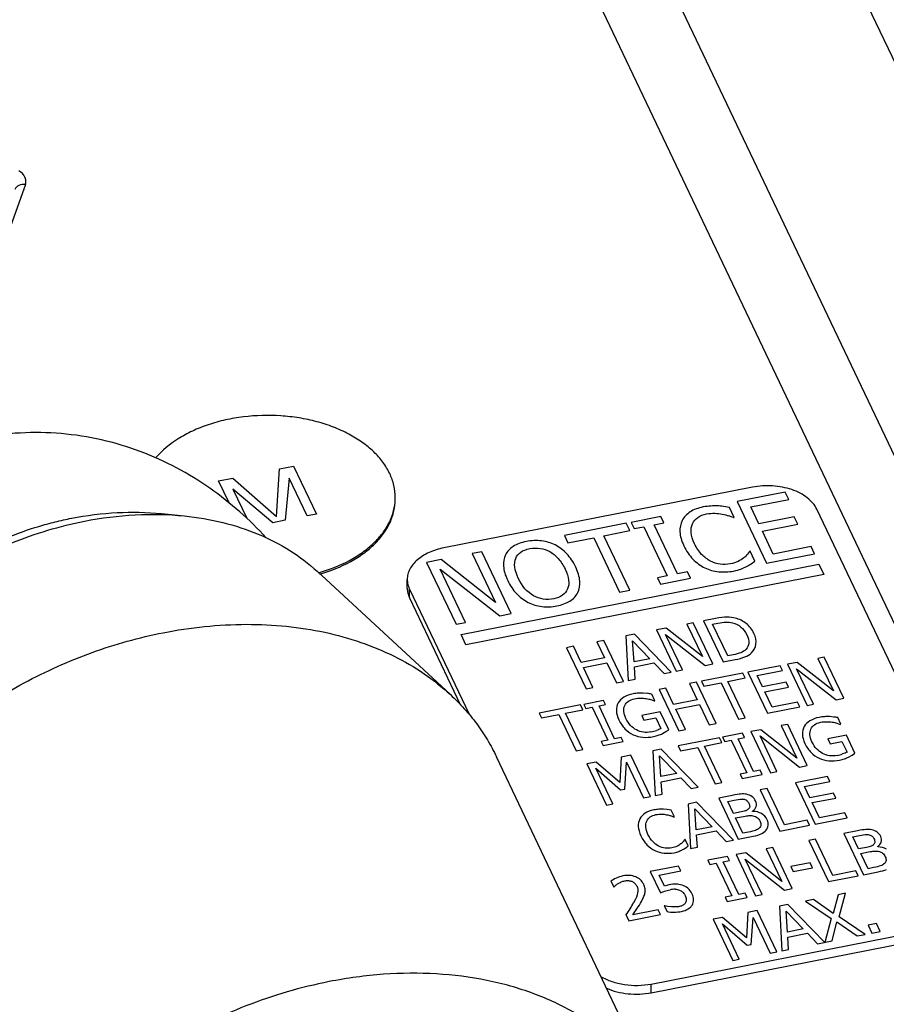
# Paper-space layout '10004650874_1_4' of a CAD drawing. Units: inches. Extents: x 0 to 34, y 0 to 22.
# Drawn here: x 19.1 to 20.6, y 12.6 to 14.3 of the extents above; entities that cross this region are included whole.
import ezdxf

# ---------------------------------------------------------------- set-up
doc = ezdxf.new("R2010")
doc.units = ezdxf.units.IN
doc.header["$LTSCALE"] = 1.87
doc.header["$MEASUREMENT"] = 0
doc.layers.get('0').update_dxf_attribs({"linetype": 'CONTINUOUS'})

psp = doc.layouts.new('10004650874_1_4')

# ---------------------------------------------------------------- linework, layer by layer
at = {"color": 7, "linetype": 'CONTINUOUS'}
for p, q in [((21.2354, 13.0142), (18.925, 17.8719)), ((21.0096, 12.7936), (18.6992, 17.6513)), ((18.6855, 17.3832), (21.0053, 12.5059)), ((19.1268, 14.0123), (18.998, 13.6536)), ((19.5743, 13.5116), (19.599, 13.5164)), ((19.599, 13.5164), (19.6393, 13.4317)), ((19.5691, 13.4278), (19.5743, 13.5116)), ((19.4672, 13.4905), (19.4919, 13.4954)), ((19.4856, 13.4518), (19.4672, 13.4905)), ((19.4919, 13.4954), (19.5691, 13.4278)), ((19.5911, 13.4952), (19.5844, 13.4209)), ((19.6228, 13.4285), (19.5911, 13.4952)), ((19.5624, 13.4166), (19.4923, 13.4757)), ((19.4923, 13.4757), (19.5166, 13.4246)), ((20.4075, 13.4792), (19.8635, 13.3723)), ((20.465, 13.4707), (20.3803, 13.454)), ((20.4711, 13.4578), (20.465, 13.4707)), ((20.3669, 13.4435), (20.356, 13.4453)), ((20.3803, 13.454), (20.4321, 13.3451)), ((20.4044, 13.4447), (20.4711, 13.4578)), ((19.3663, 13.4327), (19.4069, 13.4285)), ((19.6393, 13.4317), (19.6228, 13.4285)), ((20.2461, 13.4276), (20.1935, 13.4173)), ((20.2514, 13.4165), (20.2461, 13.4276)), ((20.3752, 13.426), (20.3669, 13.4435)), ((20.4186, 13.4148), (20.4044, 13.4447)), ((20.8331, 12.7835), (20.5206, 13.4406)), ((19.5844, 13.4209), (19.5624, 13.4166)), ((20.1851, 13.4157), (20.076, 13.3942)), ((20.1912, 13.4028), (20.1851, 13.4157)), ((20.1935, 13.4173), (20.1988, 13.4062)), ((20.2341, 13.4131), (20.2514, 13.4165)), ((20.2753, 13.3265), (20.2341, 13.4131)), ((20.3737, 13.4257), (20.3752, 13.426)), ((20.4808, 13.4271), (20.4186, 13.4148)), ((20.4247, 13.402), (20.4869, 13.4142)), ((20.4869, 13.4142), (20.4808, 13.4271)), ((20.076, 13.3942), (20.0822, 13.3814)), ((20.1457, 13.3938), (20.1912, 13.4028)), ((20.1914, 13.2978), (20.1457, 13.3938)), ((20.1988, 13.4062), (20.216, 13.4096)), ((20.216, 13.4096), (20.2573, 13.3229)), ((20.444, 13.3615), (20.4247, 13.402)), ((20.0822, 13.3814), (20.1277, 13.3903)), ((20.1277, 13.3903), (20.1734, 13.2943)), ((19.9305, 13.3656), (19.9136, 13.3623)), ((19.9136, 13.3623), (19.9547, 13.2761)), ((19.9823, 13.2567), (19.9305, 13.3656)), ((20.4021, 13.3662), (20.3983, 13.361)), ((20.4035, 13.3664), (20.4021, 13.3662)), ((20.4117, 13.3492), (20.4035, 13.3664)), ((20.4321, 13.3451), (20.5168, 13.3618)), ((20.5107, 13.3746), (20.444, 13.3615)), ((20.5168, 13.3618), (20.5107, 13.3746)), ((19.8591, 13.3516), (19.8335, 13.3466)), ((19.8335, 13.3466), (19.8853, 13.2377)), ((19.9547, 13.2761), (19.8591, 13.3516)), ((19.894, 13.2195), (20.5242, 13.3434)), ((20.4048, 13.3443), (20.4117, 13.3492)), ((20.5242, 13.3434), (20.5329, 13.3252)), ((19.6404, 13.3311), (19.8754, 13.1137)), ((19.8575, 13.3349), (19.9621, 13.2528)), ((19.9022, 13.241), (19.8575, 13.3349)), ((20.5329, 13.3252), (19.9026, 13.2014)), ((20.2926, 13.3299), (20.2753, 13.3265)), ((20.2979, 13.3187), (20.2926, 13.3299)), ((19.7994, 13.3013), (19.7994, 13.3166)), ((20.2573, 13.3229), (20.24, 13.3195)), ((20.24, 13.3195), (20.2453, 13.3084)), ((20.2453, 13.3084), (20.2979, 13.3187)), ((19.8034, 13.2843), (19.8034, 13.2996)), ((19.8034, 13.2996), (19.9082, 13.0793)), ((20.1734, 13.2943), (20.1914, 13.2978)), ((19.8034, 13.2843), (19.8927, 13.0964)), ((19.9621, 13.2528), (19.9823, 13.2567)), ((19.8853, 13.2377), (19.9022, 13.241)), ((20.303, 13.2404), (20.2917, 13.2381)), ((20.2917, 13.2381), (20.3191, 13.1807)), ((20.3375, 13.1678), (20.303, 13.2404)), ((20.3419, 13.248), (20.3213, 13.244)), ((20.3213, 13.244), (20.3558, 13.1714)), ((20.3372, 13.238), (20.3464, 13.2398)), ((20.3639, 13.182), (20.3372, 13.238)), ((19.9026, 13.2014), (19.894, 13.2195)), ((20.1993, 13.22), (20.1845, 13.2171)), ((20.2643, 13.1534), (20.1993, 13.22)), ((20.2554, 13.231), (20.2383, 13.2277)), ((20.2383, 13.2277), (20.2729, 13.155)), ((20.2543, 13.2199), (20.324, 13.1651)), ((20.2841, 13.1573), (20.2543, 13.2199)), ((20.3191, 13.1807), (20.2554, 13.231)), ((20.1455, 13.2094), (20.1335, 13.207)), ((20.1335, 13.207), (20.147, 13.1786)), ((20.18, 13.1368), (20.1455, 13.2094)), ((20.1845, 13.2171), (20.1886, 13.1385)), ((20.1987, 13.1717), (20.1963, 13.2086)), ((20.1963, 13.2086), (20.2265, 13.1771)), ((20.0919, 13.1989), (20.0799, 13.1965)), ((20.0799, 13.1965), (20.1144, 13.1239)), ((20.1054, 13.1704), (20.0919, 13.1989)), ((20.147, 13.1786), (20.1054, 13.1704)), ((20.1095, 13.1618), (20.1511, 13.17)), ((20.1511, 13.17), (20.168, 13.1344)), ((20.2265, 13.1771), (20.1987, 13.1717)), ((20.1993, 13.1628), (20.2338, 13.1695)), ((20.2338, 13.1695), (20.2516, 13.1509)), ((20.324, 13.1651), (20.3375, 13.1678)), ((20.3558, 13.1714), (20.3766, 13.1754)), ((20.3731, 13.1838), (20.3639, 13.182)), ((20.4862, 13.1705), (20.4692, 13.1672)), ((20.5499, 13.1202), (20.4862, 13.1705)), ((20.5338, 13.1799), (20.5226, 13.1777)), ((20.5226, 13.1777), (20.5499, 13.1202)), ((20.5683, 13.1073), (20.5338, 13.1799)), ((20.1264, 13.1263), (20.1095, 13.1618)), ((20.2007, 13.1409), (20.1993, 13.1628)), ((20.2516, 13.1509), (20.2643, 13.1534)), ((20.2729, 13.155), (20.2841, 13.1573)), ((20.3903, 13.1517), (20.3176, 13.1374)), ((20.3944, 13.1431), (20.3903, 13.1517)), ((20.4559, 13.1646), (20.3994, 13.1535)), ((20.3994, 13.1535), (20.434, 13.0809)), ((20.4155, 13.1472), (20.46, 13.156)), ((20.46, 13.156), (20.4559, 13.1646)), ((20.4692, 13.1672), (20.5037, 13.0946)), ((20.4851, 13.1594), (20.5548, 13.1046)), ((20.5149, 13.0968), (20.4851, 13.1594)), ((20.168, 13.1344), (20.18, 13.1368)), ((20.1886, 13.1385), (20.2007, 13.1409)), ((20.3085, 13.1356), (20.2965, 13.1332)), ((20.2965, 13.1332), (20.3101, 13.1048)), ((20.3431, 13.063), (20.3085, 13.1356)), ((20.3176, 13.1374), (20.3217, 13.1288)), ((20.3217, 13.1288), (20.3521, 13.1348)), ((20.3521, 13.1348), (20.3825, 13.0707)), ((20.3641, 13.1371), (20.3944, 13.1431)), ((20.3945, 13.0731), (20.3641, 13.1371)), ((20.425, 13.1273), (20.4155, 13.1472)), ((20.4664, 13.1355), (20.425, 13.1273)), ((20.4705, 13.1269), (20.4664, 13.1355)), ((20.1144, 13.1239), (20.1264, 13.1263)), ((20.2227, 13.1157), (20.215, 13.1164)), ((20.2549, 13.1251), (20.2429, 13.1227)), ((20.2429, 13.1227), (20.2775, 13.0501)), ((20.2685, 13.0966), (20.2549, 13.1251)), ((20.4291, 13.1188), (20.4705, 13.1269)), ((20.4419, 13.0918), (20.4291, 13.1188)), ((20.1452, 13.1035), (20.1101, 13.0966)), ((20.1487, 13.0961), (20.1452, 13.1035)), ((20.2282, 13.105), (20.2343, 13.1029)), ((20.2353, 13.1031), (20.2298, 13.1147)), ((20.2343, 13.1029), (20.2353, 13.1031)), ((20.3101, 13.1048), (20.2685, 13.0966)), ((20.4864, 13.1005), (20.4419, 13.0918)), ((20.4905, 13.092), (20.4864, 13.1005)), ((20.5548, 13.1046), (20.5683, 13.1073)), ((20.1045, 13.0955), (20.0318, 13.0812)), ((20.0318, 13.0812), (20.0359, 13.0726)), ((20.0782, 13.081), (20.1086, 13.0869)), ((20.1087, 13.0169), (20.0782, 13.081)), ((20.1086, 13.0869), (20.1045, 13.0955)), ((20.1101, 13.0966), (20.1136, 13.0892)), ((20.1136, 13.0892), (20.1251, 13.0915)), ((20.1251, 13.0915), (20.1526, 13.0337)), ((20.1372, 13.0938), (20.1487, 13.0961)), ((20.1646, 13.036), (20.1372, 13.0938)), ((20.245, 13.0837), (20.2122, 13.0772)), ((20.2601, 13.052), (20.245, 13.0837)), ((20.2726, 13.088), (20.3141, 13.0962)), ((20.2895, 13.0525), (20.2726, 13.088)), ((20.3141, 13.0962), (20.331, 13.0606)), ((20.434, 13.0809), (20.4905, 13.092)), ((20.5037, 13.0946), (20.5149, 13.0968)), ((20.0359, 13.0726), (20.0662, 13.0786)), ((20.0662, 13.0786), (20.0967, 13.0146)), ((20.2122, 13.0772), (20.2162, 13.0687)), ((20.2162, 13.0687), (20.2371, 13.0728)), ((20.2371, 13.0728), (20.246, 13.0541)), ((20.3825, 13.0707), (20.3945, 13.0731)), ((20.5504, 13.0743), (20.5427, 13.075)), ((20.5559, 13.0635), (20.562, 13.0614)), ((20.563, 13.0616), (20.5575, 13.0733)), ((20.2487, 13.0452), (20.2549, 13.0486)), ((20.2549, 13.0486), (20.2601, 13.052)), ((20.2775, 13.0501), (20.2895, 13.0525)), ((20.331, 13.0606), (20.3431, 13.063)), ((20.4218, 13.052), (20.4047, 13.0486)), ((20.4047, 13.0486), (20.4393, 12.976)), ((20.4855, 13.0017), (20.4218, 13.052)), ((20.4693, 13.0613), (20.4581, 13.0591)), ((20.4581, 13.0591), (20.4855, 13.0017)), ((20.5039, 12.9887), (20.4693, 13.0613)), ((20.562, 13.0614), (20.563, 13.0616)), ((20.1526, 13.0337), (20.1411, 13.0314)), ((20.1411, 13.0314), (20.1446, 13.024)), ((20.1446, 13.024), (20.1797, 13.0309)), ((20.1762, 13.0383), (20.1646, 13.036)), ((20.1797, 13.0309), (20.1762, 13.0383)), ((20.3493, 13.0377), (20.2766, 13.0235)), ((20.323, 13.0232), (20.3533, 13.0292)), ((20.3533, 13.0292), (20.3493, 13.0377)), ((20.3899, 13.0457), (20.3548, 13.0388)), ((20.3548, 13.0388), (20.3584, 13.0314)), ((20.3584, 13.0314), (20.3699, 13.0337)), ((20.3699, 13.0337), (20.3974, 12.9759)), ((20.3819, 13.0361), (20.3934, 13.0383)), ((20.4094, 12.9783), (20.3819, 13.0361)), ((20.3934, 13.0383), (20.3899, 13.0457)), ((20.4207, 13.0409), (20.4904, 12.9861)), ((20.4505, 12.9783), (20.4207, 13.0409)), ((20.5727, 13.0422), (20.5399, 13.0358)), ((20.5399, 13.0358), (20.5439, 13.0273)), ((20.5439, 13.0273), (20.5648, 13.0314)), ((20.5648, 13.0314), (20.5738, 13.0126)), ((20.5878, 13.0105), (20.5727, 13.0422)), ((20.0967, 13.0146), (20.1087, 13.0169)), ((20.2468, 13.0176), (20.232, 13.0147)), ((20.232, 13.0147), (20.236, 12.9361)), ((20.3118, 12.951), (20.2468, 13.0176)), ((20.2766, 13.0235), (20.2806, 13.0149)), ((20.2806, 13.0149), (20.311, 13.0208)), ((20.311, 13.0208), (20.3414, 12.9568)), ((20.3534, 12.9592), (20.323, 13.0232)), ((20.2489, 12.3894), (19.9566, 13.0041)), ((20.1319, 12.995), (20.1155, 12.9918)), ((20.1737, 12.959), (20.1319, 12.995)), ((20.1762, 13.0037), (20.1737, 12.959)), ((20.1929, 13.007), (20.1762, 13.0037)), ((20.1824, 12.9474), (20.1857, 12.9946)), ((20.1857, 12.9946), (20.2154, 12.9321)), ((20.2275, 12.9344), (20.1929, 13.007)), ((20.2461, 12.9693), (20.2437, 13.0062)), ((20.2437, 13.0062), (20.274, 12.9748)), ((20.5764, 13.0038), (20.5826, 13.0072)), ((20.5826, 13.0072), (20.5878, 13.0105)), ((20.1155, 12.9918), (20.15, 12.9192)), ((20.1315, 12.984), (20.1751, 12.946)), ((20.1613, 12.9214), (20.1315, 12.984)), ((20.4209, 12.9805), (20.4094, 12.9783)), ((20.4244, 12.9731), (20.4209, 12.9805)), ((20.4393, 12.976), (20.4505, 12.9783)), ((20.4904, 12.9861), (20.5039, 12.9887)), ((20.274, 12.9748), (20.2461, 12.9693)), ((20.2467, 12.9604), (20.2812, 12.9672)), ((20.2482, 12.9385), (20.2467, 12.9604)), ((20.2812, 12.9672), (20.2991, 12.9485)), ((20.3414, 12.9568), (20.3534, 12.9592)), ((20.3974, 12.9759), (20.3858, 12.9737)), ((20.3858, 12.9737), (20.3894, 12.9662)), ((20.3894, 12.9662), (20.4244, 12.9731)), ((20.5394, 12.9693), (20.4829, 12.9582)), ((20.499, 12.9519), (20.5435, 12.9607)), ((20.5435, 12.9607), (20.5394, 12.9693)), ((20.1751, 12.946), (20.1824, 12.9474)), ((20.2991, 12.9485), (20.3118, 12.951)), ((20.4331, 12.9484), (20.4211, 12.946)), ((20.4211, 12.946), (20.4556, 12.8734)), ((20.4636, 12.8844), (20.4331, 12.9484)), ((20.4829, 12.9582), (20.5175, 12.8856)), ((20.5085, 12.9321), (20.499, 12.9519)), ((20.2154, 12.9321), (20.2275, 12.9344)), ((20.236, 12.9361), (20.2482, 12.9385)), ((20.3718, 12.9363), (20.3479, 12.9316)), ((20.3479, 12.9316), (20.3824, 12.859)), ((20.3638, 12.9257), (20.3753, 12.928)), ((20.3739, 12.9045), (20.3638, 12.9257)), ((20.3753, 12.928), (20.3854, 12.9297)), ((20.55, 12.9402), (20.5085, 12.9321)), ((20.5126, 12.9235), (20.554, 12.9316)), ((20.554, 12.9316), (20.55, 12.9402)), ((20.15, 12.9192), (20.1613, 12.9214)), ((20.2504, 12.9118), (20.2423, 12.9117)), ((20.2572, 12.9111), (20.2504, 12.9118)), ((20.2644, 12.9099), (20.2572, 12.9111)), ((20.27, 12.8983), (20.2644, 12.9099)), ((20.3088, 12.924), (20.294, 12.921)), ((20.294, 12.921), (20.2981, 12.8425)), ((20.3082, 12.8756), (20.3058, 12.9126)), ((20.3058, 12.9126), (20.3361, 12.8811)), ((20.3738, 12.8573), (20.3088, 12.924)), ((20.3876, 12.9072), (20.3739, 12.9045)), ((20.4076, 12.9081), (20.4074, 12.9085)), ((20.5254, 12.8965), (20.5126, 12.9235)), ((20.269, 12.8981), (20.27, 12.8983)), ((20.3777, 12.8964), (20.3914, 12.8991)), ((20.3905, 12.8696), (20.3777, 12.8964)), ((20.5039, 12.8923), (20.4636, 12.8844)), ((20.508, 12.8837), (20.5039, 12.8923)), ((20.5175, 12.8856), (20.574, 12.8967)), ((20.5699, 12.9053), (20.5254, 12.8965)), ((20.574, 12.8967), (20.5699, 12.9053)), ((20.3361, 12.8811), (20.3082, 12.8756)), ((20.3088, 12.8667), (20.3433, 12.8735)), ((20.3433, 12.8735), (20.3612, 12.8548)), ((20.4556, 12.8734), (20.508, 12.8837)), ((20.5922, 12.8738), (20.5683, 12.8691)), ((20.2879, 12.8584), (20.2854, 12.8549)), ((20.2888, 12.8586), (20.2879, 12.8584)), ((20.2943, 12.8471), (20.2888, 12.8586)), ((20.3102, 12.8448), (20.3088, 12.8667)), ((20.3612, 12.8548), (20.3738, 12.8573)), ((20.3824, 12.859), (20.4083, 12.8641)), ((20.4003, 12.8715), (20.3905, 12.8696)), ((20.5184, 12.8593), (20.5064, 12.8569)), ((20.5064, 12.8569), (20.541, 12.7843)), ((20.5489, 12.7953), (20.5184, 12.8593)), ((20.5683, 12.8691), (20.6028, 12.7965)), ((20.5842, 12.8632), (20.5957, 12.8655)), ((20.5943, 12.8419), (20.5842, 12.8632)), ((20.5957, 12.8655), (20.6058, 12.8671)), ((20.2897, 12.8438), (20.2943, 12.8471)), ((20.2981, 12.8425), (20.3102, 12.8448)), ((20.4429, 12.8445), (20.4317, 12.8422)), ((20.4317, 12.8422), (20.4591, 12.7848)), ((20.4775, 12.7719), (20.4429, 12.8445)), ((20.608, 12.8446), (20.5943, 12.8419)), ((20.628, 12.8455), (20.6278, 12.8459)), ((20.3635, 12.8288), (20.3284, 12.822)), ((20.3284, 12.822), (20.332, 12.8145)), ((20.3555, 12.8192), (20.367, 12.8214)), ((20.367, 12.8214), (20.3635, 12.8288)), ((20.3954, 12.8351), (20.3783, 12.8318)), ((20.3783, 12.8318), (20.4128, 12.7592)), ((20.3943, 12.824), (20.464, 12.7692)), ((20.4241, 12.7614), (20.3943, 12.824)), ((20.4591, 12.7848), (20.3954, 12.8351)), ((20.5981, 12.8339), (20.6118, 12.8366)), ((20.6109, 12.8071), (20.5981, 12.8339)), ((20.2769, 12.8118), (20.2273, 12.8021)), ((20.2431, 12.7959), (20.281, 12.8033)), ((20.281, 12.8033), (20.2769, 12.8118)), ((20.332, 12.8145), (20.3435, 12.8168)), ((20.3435, 12.8168), (20.371, 12.759)), ((20.383, 12.7614), (20.3555, 12.8192)), ((20.5091, 12.8176), (20.4749, 12.8109)), ((20.4749, 12.8109), (20.4791, 12.8021)), ((20.4791, 12.8021), (20.5133, 12.8088)), ((20.5133, 12.8088), (20.5091, 12.8176)), ((20.5892, 12.8032), (20.5489, 12.7953)), ((20.5933, 12.7946), (20.5892, 12.8032)), ((20.6207, 12.809), (20.6109, 12.8071)), ((20.2273, 12.8021), (20.2451, 12.7647)), ((20.2523, 12.7765), (20.2431, 12.7959)), ((20.541, 12.7843), (20.5933, 12.7946)), ((20.6028, 12.7965), (20.6287, 12.8016)), ((20.1581, 12.7853), (20.163, 12.775)), ((20.163, 12.775), (20.1637, 12.7751)), ((20.2565, 12.7777), (20.2523, 12.7765)), ((20.2603, 12.7785), (20.2565, 12.7777)), ((20.464, 12.7692), (20.4775, 12.7719)), ((20.2117, 12.7493), (20.2155, 12.7568)), ((20.2451, 12.7647), (20.2525, 12.7674)), ((20.371, 12.759), (20.3594, 12.7568)), ((20.3594, 12.7568), (20.363, 12.7493)), ((20.363, 12.7493), (20.398, 12.7562)), ((20.3945, 12.7637), (20.383, 12.7614)), ((20.398, 12.7562), (20.3945, 12.7637)), ((20.4128, 12.7592), (20.4241, 12.7614)), ((20.5145, 12.7527), (20.5008, 12.75)), ((20.5497, 12.7284), (20.5145, 12.7527)), ((20.558, 12.7612), (20.5497, 12.7284)), ((20.5711, 12.7638), (20.558, 12.7612)), ((20.5598, 12.7224), (20.5711, 12.7638)), ((20.1968, 12.7258), (20.2039, 12.7365)), ((20.2412, 12.7345), (20.1968, 12.7258)), ((20.2452, 12.7262), (20.2412, 12.7345)), ((20.2529, 12.7418), (20.252, 12.7417)), ((20.252, 12.7417), (20.2569, 12.7314)), ((20.2578, 12.7407), (20.2529, 12.7418)), ((20.2645, 12.7399), (20.2578, 12.7407)), ((20.2718, 12.7396), (20.2645, 12.7399)), ((20.4696, 12.7438), (20.4548, 12.7409)), ((20.4548, 12.7409), (20.4589, 12.6623)), ((20.5346, 12.6772), (20.4696, 12.7438)), ((20.5008, 12.75), (20.5459, 12.7192)), ((20.1846, 12.7254), (20.1894, 12.7152)), ((20.1894, 12.7152), (20.2452, 12.7262)), ((20.3547, 12.7213), (20.3383, 12.718)), ((20.3383, 12.718), (20.3729, 12.6454)), ((20.3965, 12.6853), (20.3547, 12.7213)), ((20.3991, 12.73), (20.3965, 12.6853)), ((20.4158, 12.7333), (20.3991, 12.73)), ((20.4052, 12.6737), (20.4085, 12.7209)), ((20.4085, 12.7209), (20.4383, 12.6583)), ((20.4503, 12.6607), (20.4158, 12.7333)), ((20.469, 12.6955), (20.4666, 12.7325)), ((20.4666, 12.7325), (20.4968, 12.701)), ((20.5459, 12.7192), (20.5345, 12.6772)), ((20.6057, 12.6912), (20.5598, 12.7224)), ((20.229, 12.6039), (20.773, 12.7108)), ((20.3543, 12.7102), (20.398, 12.6722)), ((20.3841, 12.6477), (20.3543, 12.7102)), ((20.4968, 12.701), (20.469, 12.6955)), ((20.5475, 12.6798), (20.556, 12.7132)), ((20.556, 12.7132), (20.5919, 12.6885)), ((20.6256, 12.7103), (20.6111, 12.7074)), ((20.6111, 12.7074), (20.6177, 12.6936)), ((20.6322, 12.6964), (20.6256, 12.7103)), ((20.229, 12.5886), (20.773, 12.6955)), ((20.4695, 12.6866), (20.5041, 12.6934)), ((20.471, 12.6647), (20.4695, 12.6866)), ((20.5041, 12.6934), (20.5219, 12.6747)), ((20.5919, 12.6885), (20.6057, 12.6912)), ((20.6177, 12.6936), (20.6322, 12.6964)), ((20.398, 12.6722), (20.4052, 12.6737)), ((20.4589, 12.6623), (20.471, 12.6647)), ((20.5219, 12.6747), (20.5475, 12.6798)), ((20.3729, 12.6454), (20.3841, 12.6477)), ((20.4383, 12.6583), (20.4503, 12.6607)), ((20.229, 12.5886), (20.229, 12.6039))]:
    psp.add_line(p, q, dxfattribs=at)
for centre, radius, start, end in [((19.6853, 13.4611), 0.0929, 358.1612, 359.9982), ((20.2744, 13.1686), 0.2756, 68.8895, 70.6923), ((20.3488, 13.4324), 0.1046, 291.2555, 297.2241), ((19.8424, 13.3182), 0.0432, 201.739, 205.4487), ((20.2105, 13.0479), 0.0685, 93.5244, 101.117), ((20.2119, 13.0266), 0.0899, 88.0213, 93.5683), ((20.1561, 12.6174), 0.5028, 81.5746, 82.3931), ((20.5382, 13.0065), 0.0685, 93.5244, 101.117), ((20.5396, 12.9851), 0.0899, 88.0213, 93.5682), ((20.4839, 12.5761), 0.5026, 81.5744, 82.3932), ((20.213, 13.1274), 0.0809, 281.0612, 288.2837), ((20.2119, 13.1208), 0.0841, 290.5548, 295.9611), ((20.5407, 13.086), 0.0809, 281.0612, 288.2837), ((20.5396, 13.0794), 0.0841, 290.5547, 295.9611), ((20.2028, 12.7266), 0.1838, 68.8896, 70.6921), ((20.2524, 12.9026), 0.0697, 291.2555, 297.2241), ((20.2117, 12.7279), 0.0673, 132.0664, 135.451), ((20.2711, 12.7242), 0.0466, 90.243, 101.1384), ((19.8049, 12.9807), 0.4575, 326.0817, 327.727), ((20.0454, 12.8293), 0.1733, 327.6146, 331.7409)]:
    psp.add_arc(centre, radius, start, end, dxfattribs=at)
for points, knots in [([(19.1268, 14.0123), (19.1276, 14.0144), (19.1283, 14.019), (19.1257, 14.0285), (19.1198, 14.0339), (19.1153, 14.0365)], [0, 0, 0, 0, 0.230159, 0.463415, 1, 1, 1, 1]), ([(19.1268, 14.0123), (19.123, 14.0129), (19.1153, 14.0125), (19.1094, 14.007), (19.1083, 14.0039)], [0, 0, 0, 0, 0.544739, 1, 1, 1, 1]), ([(19.7684, 13.5034), (19.7651, 13.5103), (19.7568, 13.524), (19.7403, 13.5424), (19.72, 13.559), (19.6961, 13.5735), (19.6692, 13.5857), (19.6399, 13.5952), (19.6087, 13.6018), (19.5656, 13.6067), (19.5218, 13.6055), (19.4793, 13.5983), (19.4492, 13.5899), (19.4212, 13.5789), (19.3887, 13.5614), (19.3675, 13.5441), (19.3562, 13.5309)], [0, 0, 0, 0, 0.049364, 0.101962, 0.158174, 0.218035, 0.281289, 0.347452, 0.415866, 0.485754, 0.626361, 0.695485, 0.762667, 0.827195, 0.888507, 1, 1, 1, 1]), ([(19.5508, 13.3903), (19.5362, 13.4062), (19.5048, 13.4371), (19.4522, 13.4787), (19.3935, 13.5148), (19.3294, 13.5437), (19.261, 13.5642), (19.1899, 13.5753), (19.1176, 13.5764), (19.0696, 13.5704), (19.0459, 13.5658)], [0, 0, 0, 0, 0.115977, 0.235976, 0.359335, 0.48517, 0.612685, 0.741273, 0.870492, 1, 1, 1, 1]), ([(19.7783, 13.4611), (19.7783, 13.4683), (19.7765, 13.4829), (19.7716, 13.4967), (19.7684, 13.5034)], [0, 0, 0, 0, 0.492612, 1, 1, 1, 1]), ([(20.5206, 13.4406), (20.5188, 13.4444), (20.5139, 13.4517), (20.5038, 13.4612), (20.4912, 13.4692), (20.4764, 13.4754), (20.46, 13.4797), (20.4369, 13.4826), (20.4191, 13.4815), (20.4075, 13.4792)], [0, 0, 0, 0, 0.09881, 0.206664, 0.324235, 0.450786, 0.584462, 0.722664, 1, 1, 1, 1]), ([(19.643, 13.3285), (19.6618, 13.3338), (19.6887, 13.3441), (19.7204, 13.3636), (19.7402, 13.3798), (19.7563, 13.3977), (19.7683, 13.417), (19.7759, 13.4372), (19.778, 13.4512), (19.7782, 13.4581)], [0, 0, 0, 0, 0.293043, 0.428964, 0.556796, 0.676618, 0.789234, 0.896247, 1, 1, 1, 1]), ([(19.6455, 13.3262), (19.6643, 13.3316), (19.6912, 13.3423), (19.7227, 13.3622), (19.7423, 13.3787), (19.758, 13.3969), (19.7696, 13.4165), (19.7766, 13.437), (19.7783, 13.4512), (19.7783, 13.4581)], [0, 0, 0, 0, 0.293429, 0.429275, 0.556904, 0.676473, 0.788897, 0.895914, 1, 1, 1, 1]), ([(19.2084, 13.4245), (19.2348, 13.4297), (19.2874, 13.4364), (19.3405, 13.4353), (19.3663, 13.4327)], [0, 0, 0, 0, 0.509158, 1, 1, 1, 1]), ([(19.231, 13.4194), (19.2604, 13.4252), (19.319, 13.4326), (19.3782, 13.4315), (19.4069, 13.4285)], [0, 0, 0, 0, 0.509942, 1, 1, 1, 1]), ([(19.4069, 13.4285), (19.4297, 13.4262), (19.474, 13.4187), (19.5367, 13.3984), (19.5929, 13.3696), (19.6257, 13.3447), (19.6404, 13.3311)], [0, 0, 0, 0, 0.267287, 0.522599, 0.766326, 1, 1, 1, 1]), ([(18.8002, 13.14), (18.8232, 13.175), (18.8646, 13.2242), (18.9292, 13.2809), (18.9833, 13.3198), (19.0414, 13.3536), (19.1226, 13.3912), (19.1873, 13.4108), (19.231, 13.4194)], [0, 0, 0, 0, 0.238716, 0.363144, 0.489819, 0.617836, 0.746235, 1, 1, 1, 1]), ([(18.8206, 13.171), (18.8415, 13.2029), (18.8789, 13.2477), (18.9373, 13.2994), (19.0023, 13.3464), (19.0741, 13.3841), (19.1406, 13.4077), (19.1792, 13.4183), (19.1986, 13.4226), (19.2083, 13.4246)], [0, 0, 0, 0, 0.240801, 0.365478, 0.49202, 0.747181, 0.874358, 0.937455, 1, 1, 1, 1]), ([(19.8635, 13.3723), (19.8547, 13.3706), (19.8382, 13.3655), (19.8201, 13.3547), (19.8095, 13.3438), (19.8037, 13.3352), (19.8002, 13.3261), (19.7994, 13.3197), (19.7994, 13.3166)], [0, 0, 0, 0, 0.295971, 0.561407, 0.681228, 0.792885, 0.898198, 1, 1, 1, 1]), ([(19.7994, 13.3166), (19.7994, 13.3154), (19.7997, 13.3105), (19.8009, 13.3056), (19.8023, 13.3022)], [0, 0, 0, 0, 0.247169, 1, 1, 1, 1]), ([(19.7994, 13.3013), (19.7994, 13.2984), (19.8001, 13.2926), (19.8021, 13.287), (19.8034, 13.2843)], [0, 0, 0, 0, 0.49283, 1, 1, 1, 1]), ([(19.3696, 13.2228), (19.4177, 13.2323), (19.4905, 13.24), (19.5858, 13.2355), (19.6535, 13.225), (19.7172, 13.2074), (19.7761, 13.183), (19.8293, 13.1522), (19.8609, 13.1271), (19.8754, 13.1137)], [0, 0, 0, 0, 0.274393, 0.406234, 0.53376, 0.656745, 0.775207, 0.889434, 1, 1, 1, 1]), ([(18.7488, 12.5779), (18.7477, 12.5946), (18.7478, 12.6288), (18.7543, 12.6804), (18.7671, 12.7324), (18.7928, 12.8027), (18.8304, 12.8705), (18.8778, 12.9341), (18.933, 12.9964), (19.0135, 13.0671), (19.1232, 13.1373), (19.2428, 13.1909), (19.3271, 13.2145), (19.3696, 13.2228)], [0, 0, 0, 0, 0.052113, 0.105658, 0.160854, 0.217836, 0.337153, 0.399511, 0.463439, 0.595041, 0.729993, 0.865832, 1, 1, 1, 1]), ([(19.8754, 13.1137), (19.8839, 13.1058), (19.9001, 13.0894), (19.922, 13.0627), (19.941, 13.0343), (19.9517, 13.0143), (19.9566, 13.0041)], [0, 0, 0, 0, 0.253644, 0.504199, 0.752637, 1, 1, 1, 1]), ([(20.2489, 12.3894), (20.2437, 12.4005), (20.2319, 12.4221), (20.2109, 12.4527), (20.1866, 12.4812), (20.1592, 12.5075), (20.1288, 12.5314), (20.0841, 12.5602), (20.0215, 12.5895), (19.9388, 12.6126), (19.8498, 12.6238), (19.7564, 12.6229), (19.6935, 12.6143), (19.662, 12.6081)], [0, 0, 0, 0, 0.05464, 0.109558, 0.165023, 0.221283, 0.278556, 0.337025, 0.457986, 0.584971, 0.718035, 0.856689, 1, 1, 1, 1]), ([(20.14, 12.6174), (20.1461, 12.6137), (20.1597, 12.6076), (20.1818, 12.6022), (20.2054, 12.6008), (20.2212, 12.6024), (20.229, 12.6039)], [0, 0, 0, 0, 0.232247, 0.48252, 0.741889, 1, 1, 1, 1]), ([(19.662, 12.6081), (19.612, 12.5983), (19.5378, 12.5765), (19.444, 12.5349), (19.3544, 12.4856), (19.2724, 12.4252), (19.2012, 12.3556), (19.1547, 12.3003), (19.1154, 12.2424), (19.0837, 12.1825), (19.0602, 12.1215), (19.0453, 12.0603), (19.0391, 11.9997), (19.0417, 11.9406), (19.0533, 11.8839), (19.0668, 11.8481), (19.075, 11.831)], [0, 0, 0, 0, 0.138332, 0.208348, 0.278279, 0.415945, 0.482988, 0.548317, 0.611663, 0.672851, 0.731812, 0.788606, 0.843427, 0.896609, 0.948613, 1, 1, 1, 1]), ([(20.1502, 12.5968), (20.1621, 12.5913), (20.1885, 12.5848), (20.2156, 12.586), (20.229, 12.5886)], [0, 0, 0, 0, 0.489397, 1, 1, 1, 1])]:
    psp.add_open_spline(points, degree=3, knots=knots, dxfattribs=at)
for points in [[(20.3337, 13.4461), (20.3295, 13.4459), (20.3252, 13.4453), (20.3206, 13.4444)], [(20.3458, 13.4463), (20.342, 13.4464), (20.338, 13.4464), (20.3337, 13.4461)], [(20.356, 13.4453), (20.3524, 13.4457), (20.3491, 13.4461), (20.3458, 13.4463)], [(20.2976, 13.4357), (20.2913, 13.4317), (20.2867, 13.4267), (20.2837, 13.4208)], [(20.3206, 13.4444), (20.3114, 13.4426), (20.3037, 13.4397), (20.2976, 13.4357)], [(20.3113, 13.426), (20.3155, 13.4289), (20.3205, 13.4309), (20.3263, 13.4321)], [(20.3263, 13.4321), (20.3316, 13.4331), (20.3366, 13.4335), (20.3411, 13.4333)], [(20.3411, 13.4333), (20.3456, 13.4331), (20.35, 13.4326), (20.3542, 13.4318)], [(20.3542, 13.4318), (20.3585, 13.4309), (20.3623, 13.4298), (20.3656, 13.4287)], [(20.2837, 13.4208), (20.2805, 13.4147), (20.2792, 13.4079), (20.2795, 13.4006)], [(20.2994, 13.3992), (20.2989, 13.4052), (20.2997, 13.4104), (20.3017, 13.4149)], [(20.3017, 13.4149), (20.3038, 13.4193), (20.307, 13.4231), (20.3113, 13.426)], [(20.2795, 13.4006), (20.2798, 13.3932), (20.2822, 13.385), (20.2865, 13.3759)], [(20.3053, 13.3796), (20.3019, 13.3866), (20.2999, 13.3931), (20.2994, 13.3992)], [(20.0091, 13.3835), (20, 13.3818), (19.9923, 13.3788), (19.9861, 13.3749)], [(20.0358, 13.3845), (20.0272, 13.3857), (20.0183, 13.3854), (20.0091, 13.3835)], [(20.0598, 13.3774), (20.0525, 13.381), (20.0445, 13.3834), (20.0358, 13.3845)], [(20.0802, 13.3619), (20.074, 13.3684), (20.0672, 13.3735), (20.0598, 13.3774)], [(20.2865, 13.3759), (20.2909, 13.3667), (20.2962, 13.3589), (20.3025, 13.3524)], [(20.3178, 13.3609), (20.313, 13.3659), (20.3088, 13.3722), (20.3053, 13.3796)], [(19.9725, 13.3602), (19.9696, 13.3542), (19.9684, 13.3474), (19.9689, 13.34)], [(19.9861, 13.3749), (19.9799, 13.3709), (19.9754, 13.366), (19.9725, 13.3602)], [(19.9903, 13.3539), (19.9922, 13.3584), (19.9952, 13.3621), (19.9992, 13.3649)], [(19.9992, 13.3649), (20.0033, 13.3677), (20.0085, 13.3698), (20.0151, 13.3711)], [(20.0151, 13.3711), (20.0214, 13.3723), (20.0275, 13.3724), (20.0335, 13.3715)], [(20.0335, 13.3715), (20.0395, 13.3706), (20.0451, 13.3687), (20.0505, 13.3657)], [(20.0505, 13.3657), (20.0557, 13.3627), (20.0606, 13.3586), (20.0652, 13.3535)], [(20.096, 13.3386), (20.0917, 13.3476), (20.0864, 13.3554), (20.0802, 13.3619)], [(20.3334, 13.3491), (20.3278, 13.3521), (20.3226, 13.356), (20.3178, 13.3609)], [(20.3983, 13.361), (20.3966, 13.3589), (20.3945, 13.3568), (20.3919, 13.3546)], [(19.9887, 13.3383), (19.988, 13.3442), (19.9885, 13.3494), (19.9903, 13.3539)], [(20.0652, 13.3535), (20.0698, 13.3483), (20.0739, 13.3421), (20.0773, 13.3349)], [(20.3025, 13.3524), (20.3088, 13.3459), (20.3158, 13.3408), (20.3235, 13.3372)], [(20.3507, 13.3436), (20.3447, 13.3444), (20.3389, 13.3462), (20.3334, 13.3491)], [(20.3681, 13.3441), (20.3624, 13.3429), (20.3566, 13.3428), (20.3507, 13.3436)], [(20.3819, 13.3485), (20.3779, 13.3465), (20.3733, 13.3451), (20.3681, 13.3441)], [(20.3919, 13.3546), (20.3892, 13.3524), (20.3858, 13.3503), (20.3819, 13.3485)], [(20.3966, 13.3394), (20.3999, 13.3411), (20.4026, 13.3428), (20.4048, 13.3443)], [(19.9689, 13.34), (19.9693, 13.3325), (19.9718, 13.3242), (19.9762, 13.315)], [(19.9949, 13.3187), (19.9916, 13.3257), (19.9895, 13.3323), (19.9887, 13.3383)], [(20.0773, 13.3349), (20.0841, 13.3206), (20.0856, 13.3089), (20.0817, 13.2999)], [(20.1032, 13.3138), (20.1026, 13.3215), (20.1002, 13.3297), (20.096, 13.3386)], [(20.3235, 13.3372), (20.3312, 13.3335), (20.3392, 13.3312), (20.3478, 13.3303)], [(20.3478, 13.3303), (20.3564, 13.3294), (20.3651, 13.3298), (20.374, 13.3315)], [(20.374, 13.3315), (20.3794, 13.3326), (20.3836, 13.3337), (20.3867, 13.335)], [(19.9762, 13.315), (19.9804, 13.3061), (19.9856, 13.2983), (19.9917, 13.2918)], [(20.0217, 13.2881), (20.0106, 13.2942), (20.0017, 13.3044), (19.9949, 13.3187)], [(20.0997, 13.2935), (20.1026, 13.2994), (20.1038, 13.3061), (20.1032, 13.3138)], [(19.9917, 13.2918), (19.9979, 13.2853), (20.0047, 13.2802), (20.0122, 13.2763)], [(20.0817, 13.2999), (20.0779, 13.2908), (20.0697, 13.2851), (20.0572, 13.2826)], [(20.0856, 13.2785), (20.0918, 13.2823), (20.0965, 13.2873), (20.0997, 13.2935)], [(20.0122, 13.2763), (20.0199, 13.2724), (20.0279, 13.27), (20.0365, 13.269)], [(20.0572, 13.2826), (20.0446, 13.2802), (20.0328, 13.2819), (20.0217, 13.2881)], [(20.063, 13.2701), (20.0718, 13.2718), (20.0794, 13.2747), (20.0856, 13.2785)], [(20.0365, 13.269), (20.0449, 13.2679), (20.0538, 13.2683), (20.063, 13.2701)], [(20.3626, 13.2504), (20.3572, 13.2504), (20.3504, 13.2497), (20.3419, 13.248)], [(20.3464, 13.2398), (20.3518, 13.2409), (20.3565, 13.2414), (20.3605, 13.2415)], [(20.3605, 13.2415), (20.3645, 13.2415), (20.3684, 13.2411), (20.3723, 13.2401)], [(20.3769, 13.2486), (20.3727, 13.2497), (20.3679, 13.2503), (20.3626, 13.2504)], [(20.3723, 13.2401), (20.3779, 13.2388), (20.3828, 13.2364), (20.387, 13.2329)], [(20.3963, 13.2389), (20.3907, 13.2434), (20.3843, 13.2466), (20.3769, 13.2486)], [(20.4098, 13.2216), (20.4065, 13.2287), (20.4019, 13.2344), (20.3963, 13.2389)], [(20.387, 13.2329), (20.3912, 13.2294), (20.3946, 13.2248), (20.3973, 13.2193)], [(20.4133, 13.2026), (20.4141, 13.2086), (20.413, 13.2149), (20.4098, 13.2216)], [(20.4008, 13.2045), (20.4005, 13.2002), (20.3988, 13.1966), (20.3958, 13.1935)], [(20.3973, 13.2193), (20.4, 13.2136), (20.4011, 13.2087), (20.4008, 13.2045)], [(20.4058, 13.1876), (20.41, 13.1916), (20.4125, 13.1966), (20.4133, 13.2026)], [(20.3866, 13.1876), (20.3829, 13.1861), (20.3784, 13.1849), (20.3731, 13.1838)], [(20.3958, 13.1935), (20.3933, 13.191), (20.3903, 13.1891), (20.3866, 13.1876)], [(20.3941, 13.1802), (20.3985, 13.1819), (20.4024, 13.1843), (20.4058, 13.1876)], [(20.3766, 13.1754), (20.3839, 13.1769), (20.3897, 13.1784), (20.3941, 13.1802)], [(20.1707, 13.0991), (20.1685, 13.095), (20.1675, 13.0905), (20.1676, 13.0855)], [(20.1809, 13.1091), (20.1763, 13.1063), (20.1729, 13.103), (20.1707, 13.0991)], [(20.1973, 13.1152), (20.1908, 13.1139), (20.1854, 13.1119), (20.1809, 13.1091)], [(20.1824, 13.0945), (20.1853, 13.1008), (20.191, 13.1048), (20.1998, 13.1065)], [(20.1998, 13.1065), (20.2034, 13.1073), (20.207, 13.1076), (20.2104, 13.1076)], [(20.2104, 13.1076), (20.2139, 13.1075), (20.2171, 13.1073), (20.22, 13.1068)], [(20.22, 13.1068), (20.2234, 13.1062), (20.2262, 13.1057), (20.2282, 13.105)], [(20.1676, 13.0855), (20.1677, 13.0804), (20.1693, 13.075), (20.172, 13.0692)], [(20.1844, 13.0719), (20.1803, 13.0806), (20.1796, 13.0882), (20.1824, 13.0945)], [(20.172, 13.0692), (20.175, 13.063), (20.1786, 13.0577), (20.1828, 13.0534)], [(20.1926, 13.0595), (20.1894, 13.0629), (20.1867, 13.067), (20.1844, 13.0719)], [(20.5086, 13.0677), (20.504, 13.0648), (20.5006, 13.0615), (20.4985, 13.0576)], [(20.525, 13.0737), (20.5185, 13.0725), (20.5131, 13.0704), (20.5086, 13.0677)], [(20.5101, 13.053), (20.513, 13.0594), (20.5187, 13.0634), (20.5275, 13.0651)], [(20.5275, 13.0651), (20.5311, 13.0658), (20.5347, 13.0661), (20.5381, 13.0661)], [(20.5381, 13.0661), (20.5416, 13.0661), (20.5448, 13.0658), (20.5477, 13.0654)], [(20.5477, 13.0654), (20.5511, 13.0648), (20.5539, 13.0642), (20.5559, 13.0635)], [(20.1828, 13.0534), (20.1871, 13.049), (20.1919, 13.0456), (20.1973, 13.0431)], [(20.2031, 13.0515), (20.1993, 13.0535), (20.1957, 13.0562), (20.1926, 13.0595)], [(20.2152, 13.0476), (20.211, 13.0482), (20.2069, 13.0495), (20.2031, 13.0515)], [(20.2285, 13.0481), (20.2239, 13.0471), (20.2195, 13.047), (20.2152, 13.0476)], [(20.246, 13.0541), (20.2441, 13.0528), (20.2415, 13.0517), (20.2384, 13.0506)], [(20.4985, 13.0576), (20.4962, 13.0536), (20.4952, 13.049), (20.4953, 13.044)], [(20.5121, 13.0305), (20.508, 13.0392), (20.5073, 13.0467), (20.5101, 13.053)], [(20.1973, 13.0431), (20.2026, 13.0407), (20.2082, 13.0392), (20.2143, 13.0387)], [(20.2143, 13.0387), (20.2204, 13.0382), (20.2265, 13.0385), (20.233, 13.0398)], [(20.233, 13.0398), (20.2364, 13.0405), (20.2391, 13.0412), (20.2414, 13.0421)], [(20.4953, 13.044), (20.4955, 13.039), (20.497, 13.0336), (20.4997, 13.0277)], [(20.5203, 13.0181), (20.5171, 13.0214), (20.5144, 13.0256), (20.5121, 13.0305)], [(20.4997, 13.0277), (20.5027, 13.0215), (20.5063, 13.0162), (20.5105, 13.0119)], [(20.5105, 13.0119), (20.5149, 13.0075), (20.5196, 13.0042), (20.525, 13.0017)], [(20.5308, 13.01), (20.527, 13.0121), (20.5234, 13.0147), (20.5203, 13.0181)], [(20.5738, 13.0126), (20.5718, 13.0114), (20.5692, 13.0102), (20.5661, 13.0092)], [(20.525, 13.0017), (20.5303, 12.9992), (20.536, 12.9978), (20.542, 12.9972)], [(20.5429, 13.0061), (20.5387, 13.0067), (20.5346, 13.008), (20.5308, 13.01)], [(20.542, 12.9972), (20.5481, 12.9967), (20.5543, 12.9971), (20.5607, 12.9984)], [(20.5562, 13.0066), (20.5516, 13.0057), (20.5472, 13.0055), (20.5429, 13.0061)], [(20.5607, 12.9984), (20.5641, 12.999), (20.5668, 12.9998), (20.5691, 13.0006)], [(20.3865, 12.9386), (20.3832, 12.9383), (20.3783, 12.9376), (20.3718, 12.9363)], [(20.3854, 12.9297), (20.3878, 12.9299), (20.3903, 12.9298), (20.3926, 12.9293)], [(20.3969, 12.9381), (20.3934, 12.9388), (20.3899, 12.9389), (20.3865, 12.9386)], [(20.3926, 12.9293), (20.3946, 12.9289), (20.3963, 12.9281), (20.3976, 12.9269)], [(20.4067, 12.9339), (20.4041, 12.9359), (20.4008, 12.9373), (20.3969, 12.9381)], [(20.3976, 12.9269), (20.3989, 12.9258), (20.4, 12.9244), (20.4008, 12.9226)], [(20.4127, 12.9264), (20.4113, 12.9295), (20.4092, 12.932), (20.4067, 12.9339)], [(20.4137, 12.9166), (20.4146, 12.9197), (20.4143, 12.923), (20.4127, 12.9264)], [(20.2336, 12.9106), (20.2274, 12.9094), (20.2223, 12.9074), (20.2182, 12.9048)], [(20.2423, 12.9117), (20.2395, 12.9116), (20.2366, 12.9112), (20.2336, 12.9106)], [(20.3957, 12.9092), (20.394, 12.9086), (20.3913, 12.9079), (20.3876, 12.9072)], [(20.4003, 12.9123), (20.3988, 12.9109), (20.3973, 12.9099), (20.3957, 12.9092)], [(20.4024, 12.9167), (20.4023, 12.915), (20.4016, 12.9136), (20.4003, 12.9123)], [(20.4008, 12.9226), (20.4019, 12.9204), (20.4024, 12.9184), (20.4024, 12.9167)], [(20.4074, 12.9085), (20.4106, 12.9107), (20.4127, 12.9134), (20.4137, 12.9166)], [(20.4231, 12.9041), (20.4187, 12.9066), (20.4135, 12.9079), (20.4076, 12.9081)], [(20.209, 12.8948), (20.2069, 12.8907), (20.2059, 12.8862), (20.2061, 12.8814)], [(20.2182, 12.9048), (20.2141, 12.9021), (20.211, 12.8988), (20.209, 12.8948)], [(20.2194, 12.8804), (20.2191, 12.8844), (20.2196, 12.8879), (20.221, 12.8909)], [(20.221, 12.8909), (20.2224, 12.8938), (20.2245, 12.8963), (20.2273, 12.8983)], [(20.2273, 12.8983), (20.2301, 12.9002), (20.2335, 12.9016), (20.2374, 12.9023)], [(20.2374, 12.9023), (20.2409, 12.903), (20.2442, 12.9033), (20.2472, 12.9032)], [(20.2472, 12.9032), (20.2502, 12.9031), (20.2532, 12.9027), (20.2559, 12.9022)], [(20.2559, 12.9022), (20.2588, 12.9016), (20.2614, 12.9009), (20.2636, 12.9001)], [(20.3914, 12.8991), (20.3955, 12.8999), (20.3987, 12.9004), (20.4011, 12.9006)], [(20.4011, 12.9006), (20.4034, 12.9009), (20.4058, 12.9007), (20.4081, 12.9003)], [(20.4081, 12.9003), (20.4116, 12.8996), (20.4143, 12.8985), (20.4161, 12.8969)], [(20.4161, 12.8969), (20.4179, 12.8954), (20.4195, 12.8932), (20.4208, 12.8905)], [(20.4208, 12.8905), (20.422, 12.8879), (20.4225, 12.8857), (20.4222, 12.8839)], [(20.4331, 12.8933), (20.4309, 12.898), (20.4275, 12.9015), (20.4231, 12.9041)], [(20.4351, 12.8833), (20.4355, 12.8864), (20.4348, 12.8897), (20.4331, 12.8933)], [(20.2061, 12.8814), (20.2063, 12.8765), (20.208, 12.871), (20.2108, 12.8649)], [(20.2233, 12.8674), (20.2211, 12.8721), (20.2198, 12.8764), (20.2194, 12.8804)], [(20.4124, 12.8746), (20.4096, 12.8736), (20.4055, 12.8726), (20.4003, 12.8715)], [(20.4192, 12.8786), (20.4175, 12.8769), (20.4153, 12.8756), (20.4124, 12.8746)], [(20.4222, 12.8839), (20.4219, 12.8821), (20.4209, 12.8803), (20.4192, 12.8786)], [(20.4227, 12.8684), (20.4262, 12.87), (20.4291, 12.8723), (20.4315, 12.8751)], [(20.4315, 12.8751), (20.4335, 12.8774), (20.4347, 12.8802), (20.4351, 12.8833)], [(20.6069, 12.8761), (20.6035, 12.8758), (20.5987, 12.8751), (20.5922, 12.8738)], [(20.6173, 12.8755), (20.6138, 12.8762), (20.6103, 12.8764), (20.6069, 12.8761)], [(20.627, 12.8714), (20.6245, 12.8734), (20.6212, 12.8747), (20.6173, 12.8755)], [(20.2108, 12.8649), (20.2138, 12.8588), (20.2173, 12.8536), (20.2215, 12.8493)], [(20.2317, 12.8549), (20.2285, 12.8583), (20.2257, 12.8624), (20.2233, 12.8674)], [(20.4083, 12.8641), (20.4144, 12.8653), (20.4193, 12.8667), (20.4227, 12.8684)], [(20.6058, 12.8671), (20.6082, 12.8674), (20.6107, 12.8673), (20.613, 12.8668)], [(20.613, 12.8668), (20.615, 12.8663), (20.6167, 12.8655), (20.618, 12.8644)], [(20.618, 12.8644), (20.6193, 12.8633), (20.6204, 12.8618), (20.6212, 12.8601)], [(20.6212, 12.8601), (20.6223, 12.8578), (20.6228, 12.8559), (20.6228, 12.8542)], [(20.6331, 12.8639), (20.6317, 12.8669), (20.6296, 12.8695), (20.627, 12.8714)], [(20.6341, 12.8541), (20.635, 12.8572), (20.6347, 12.8605), (20.6331, 12.8639)], [(20.2215, 12.8493), (20.2257, 12.8449), (20.2304, 12.8415), (20.2355, 12.8391)], [(20.2421, 12.847), (20.2384, 12.849), (20.2349, 12.8516), (20.2317, 12.8549)], [(20.2355, 12.8391), (20.2406, 12.8366), (20.246, 12.8351), (20.2517, 12.8345)], [(20.2536, 12.8434), (20.2496, 12.8439), (20.2458, 12.8451), (20.2421, 12.847)], [(20.2653, 12.8437), (20.2614, 12.8429), (20.2576, 12.8428), (20.2536, 12.8434)], [(20.2744, 12.8466), (20.2718, 12.8453), (20.2687, 12.8444), (20.2653, 12.8437)], [(20.2811, 12.8507), (20.2793, 12.8492), (20.277, 12.8479), (20.2744, 12.8466)], [(20.2854, 12.8549), (20.2843, 12.8535), (20.2828, 12.8521), (20.2811, 12.8507)], [(20.2843, 12.8406), (20.2864, 12.8417), (20.2882, 12.8428), (20.2897, 12.8438)], [(20.6161, 12.8467), (20.6144, 12.846), (20.6117, 12.8454), (20.608, 12.8446)], [(20.6118, 12.8366), (20.6159, 12.8374), (20.6191, 12.8379), (20.6215, 12.8381)], [(20.6207, 12.8497), (20.6192, 12.8484), (20.6177, 12.8473), (20.6161, 12.8467)], [(20.6228, 12.8542), (20.6227, 12.8525), (20.622, 12.851), (20.6207, 12.8497)], [(20.6215, 12.8381), (20.6238, 12.8383), (20.6262, 12.8382), (20.6285, 12.8377)], [(20.6278, 12.8459), (20.631, 12.8482), (20.6331, 12.8509), (20.6341, 12.8541)], [(20.6435, 12.8415), (20.6391, 12.8441), (20.6339, 12.8454), (20.628, 12.8455)], [(20.6285, 12.8377), (20.632, 12.8371), (20.6347, 12.836), (20.6365, 12.8344)], [(20.2517, 12.8345), (20.2574, 12.8339), (20.2632, 12.8342), (20.2692, 12.8353)], [(20.2692, 12.8353), (20.2728, 12.836), (20.2756, 12.8368), (20.2776, 12.8376)], [(20.6365, 12.8344), (20.6383, 12.8328), (20.6399, 12.8307), (20.6412, 12.828)], [(20.6426, 12.8214), (20.6423, 12.8195), (20.6413, 12.8178), (20.6396, 12.8161)], [(20.6412, 12.828), (20.6424, 12.8254), (20.6428, 12.8232), (20.6426, 12.8214)], [(20.6328, 12.812), (20.63, 12.811), (20.6259, 12.81), (20.6207, 12.809)], [(20.6287, 12.8016), (20.6348, 12.8028), (20.6397, 12.8042), (20.6431, 12.8058)], [(20.6396, 12.8161), (20.6379, 12.8144), (20.6357, 12.813), (20.6328, 12.812)], [(20.1672, 12.7903), (20.1631, 12.7885), (20.1601, 12.7868), (20.1581, 12.7853)], [(20.1792, 12.7943), (20.1752, 12.7935), (20.1712, 12.7922), (20.1672, 12.7903)], [(20.1761, 12.7837), (20.1781, 12.7846), (20.1801, 12.7852), (20.1823, 12.7857)], [(20.2016, 12.7927), (20.1951, 12.7954), (20.1876, 12.7959), (20.1792, 12.7943)], [(20.1823, 12.7857), (20.1845, 12.7861), (20.1867, 12.7863), (20.1888, 12.7861)], [(20.1888, 12.7861), (20.1908, 12.786), (20.1928, 12.7856), (20.1947, 12.7849)], [(20.2157, 12.7796), (20.2127, 12.7857), (20.208, 12.7901), (20.2016, 12.7927)], [(20.1666, 12.7779), (20.1678, 12.779), (20.1691, 12.7799), (20.1706, 12.7808)], [(20.1706, 12.7808), (20.1722, 12.7819), (20.1741, 12.7828), (20.1761, 12.7837)], [(20.1947, 12.7849), (20.1966, 12.7841), (20.1983, 12.7831), (20.1998, 12.7817)], [(20.1998, 12.7817), (20.2013, 12.7803), (20.2026, 12.7787), (20.2035, 12.7767)], [(20.2035, 12.7767), (20.2054, 12.7728), (20.2059, 12.7687), (20.2051, 12.7646)], [(20.2181, 12.7715), (20.2178, 12.774), (20.217, 12.7768), (20.2157, 12.7796)], [(20.2179, 12.7641), (20.2184, 12.7665), (20.2184, 12.7689), (20.2181, 12.7715)], [(20.2525, 12.7674), (20.2556, 12.7684), (20.2588, 12.7693), (20.2621, 12.7699)], [(20.2724, 12.7799), (20.2689, 12.7799), (20.2649, 12.7794), (20.2603, 12.7785)], [(20.2709, 12.7708), (20.2737, 12.7708), (20.2763, 12.7704), (20.2786, 12.7695)], [(20.2834, 12.7781), (20.2796, 12.7793), (20.2759, 12.7799), (20.2724, 12.7799)], [(20.2786, 12.7695), (20.2807, 12.7688), (20.2827, 12.7676), (20.2843, 12.7661)], [(20.2935, 12.7726), (20.2906, 12.7751), (20.2872, 12.7769), (20.2834, 12.7781)], [(20.301, 12.7624), (20.2989, 12.7668), (20.2964, 12.7702), (20.2935, 12.7726)], [(20.2051, 12.7646), (20.2044, 12.7604), (20.202, 12.7546), (20.198, 12.7472)], [(20.2155, 12.7568), (20.2166, 12.7592), (20.2174, 12.7617), (20.2179, 12.7641)], [(20.2843, 12.7661), (20.2859, 12.7647), (20.2874, 12.7626), (20.2887, 12.7601)], [(20.2887, 12.7601), (20.2899, 12.7574), (20.2905, 12.7551), (20.2907, 12.7531)], [(20.2907, 12.7531), (20.2908, 12.7509), (20.2904, 12.7491), (20.2896, 12.7474)], [(20.3035, 12.7523), (20.3035, 12.7555), (20.3027, 12.7589), (20.301, 12.7624)], [(20.3014, 12.7434), (20.3028, 12.746), (20.3036, 12.749), (20.3035, 12.7523)], [(20.2039, 12.7365), (20.2069, 12.741), (20.2095, 12.7453), (20.2117, 12.7493)], [(20.2787, 12.7404), (20.2762, 12.7399), (20.2739, 12.7396), (20.2718, 12.7396)], [(20.2853, 12.7428), (20.2833, 12.7416), (20.2811, 12.7408), (20.2787, 12.7404)], [(20.2825, 12.7319), (20.2872, 12.7328), (20.2912, 12.7343), (20.2943, 12.7363)], [(20.2896, 12.7474), (20.2887, 12.7455), (20.2873, 12.7439), (20.2853, 12.7428)], [(20.2943, 12.7363), (20.2975, 12.7383), (20.2999, 12.7406), (20.3014, 12.7434)], [(20.2569, 12.7314), (20.2605, 12.7307), (20.2646, 12.7305), (20.2692, 12.7305)], [(20.2692, 12.7305), (20.2737, 12.7306), (20.2782, 12.731), (20.2825, 12.7319)]]:
    psp.add_open_spline(points, degree=3, dxfattribs=at)

doc.saveas('drawing.dxf')
